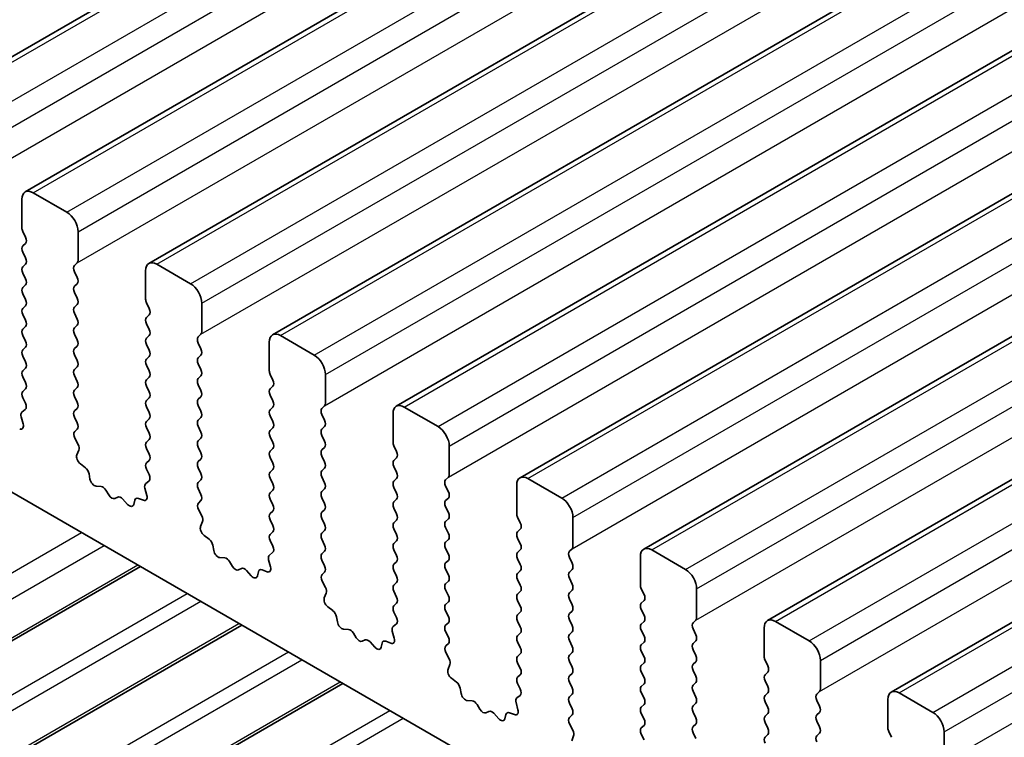
# Model space of a CAD drawing. Units: millimetres. Extents: x 51 to 6933, y 27 to 1433.
# Drawn here: x 927 to 958, y 566 to 589 of the extents above; entities that cross this region are included whole.
import ezdxf

# ---------------------------------------------------------------- set-up
doc = ezdxf.new("R2010")
doc.units = ezdxf.units.MM
doc.header["$LTSCALE"] = 3.5
doc.layers.add('Visible (ISO)', color=7, linetype='Continuous', lineweight=35)
doc.layers.add('Visible Narrow (ISO)', color=7, linetype='Continuous', lineweight=25)

msp = doc.modelspace()

# ---------------------------------------------------------------- linework, layer by layer
at = {"layer": 'Visible (ISO)'}
for p, q in [((923.4622, 585.7772), (1084.6825, 678.8578)), ((927.3513, 583.5319), (1088.5716, 676.6125)), ((931.2404, 581.2865), (1092.4607, 674.3671)), ((935.1295, 579.0411), (1096.3498, 672.1217)), ((939.0185, 576.7958), (1100.2389, 669.8764)), ((942.9076, 574.5504), (1104.128, 667.631)), ((946.7967, 572.305), (1108.0171, 665.3856)), ((950.6858, 570.0597), (1111.9061, 663.1403)), ((954.5749, 567.8143), (1115.7952, 660.8949)), ((869.6539, 607.1651), (1033.2784, 512.6964)), ((928.6619, 582.8947), (927.6013, 583.5071)), ((927.2477, 583.303), (927.2477, 582.4048)), ((927.276, 582.2905), (927.3609, 582.1109)), ((929.0155, 581.3842), (929.0155, 582.2824)), ((927.3609, 581.9149), (927.276, 581.8333)), ((927.276, 581.6373), (927.3609, 581.4577)), ((927.3609, 581.2617), (927.276, 581.1801)), ((928.9024, 581.2209), (928.9872, 581.3026)), ((931.1368, 581.0576), (931.1368, 580.1595)), ((932.551, 580.6494), (931.4904, 581.2617)), ((927.276, 580.9841), (927.3609, 580.8045)), ((928.9872, 580.8453), (928.9024, 581.0249)), ((927.3609, 580.6085), (927.276, 580.5269)), ((928.9024, 580.5677), (928.9872, 580.6494)), ((927.276, 580.3309), (927.3609, 580.1513)), ((928.9872, 580.1921), (928.9024, 580.3717)), ((927.3609, 579.9553), (927.276, 579.8737)), ((928.9024, 579.9145), (928.9872, 579.9962)), ((931.1651, 580.0452), (931.2499, 579.8655)), ((932.9046, 579.1388), (932.9046, 580.037)), ((927.276, 579.6777), (927.3609, 579.4981)), ((928.9872, 579.5389), (928.9024, 579.7186)), ((931.2499, 579.6696), (931.1651, 579.5879)), ((927.3609, 579.3021), (927.276, 579.2205)), ((928.9024, 579.2613), (928.9872, 579.343)), ((931.1651, 579.392), (931.2499, 579.2123)), ((927.276, 579.0245), (927.3609, 578.8449)), ((928.9872, 578.8857), (928.9024, 579.0654)), ((931.2499, 579.0164), (931.1651, 578.9347)), ((932.7914, 578.9755), (932.8763, 579.0572)), ((936.4401, 578.404), (935.3795, 579.0164)), ((927.3609, 578.6489), (927.276, 578.5673)), ((928.9024, 578.6081), (928.9872, 578.6898)), ((931.1651, 578.7388), (931.2499, 578.5591)), ((932.8763, 578.6), (932.7914, 578.7796)), ((935.0259, 578.8122), (935.0259, 577.9141)), ((927.276, 578.3713), (927.3609, 578.1917)), ((928.9872, 578.2325), (928.9024, 578.4122)), ((931.2499, 578.3632), (931.1651, 578.2815)), ((932.7914, 578.3223), (932.8763, 578.404)), ((927.3609, 577.9957), (927.276, 577.9141)), ((928.9024, 577.9549), (928.9872, 578.0366)), ((931.1651, 578.0856), (931.2499, 577.9059)), ((932.8763, 577.9468), (932.7914, 578.1264)), ((927.276, 577.7181), (927.3609, 577.5385)), ((928.9872, 577.5793), (928.9024, 577.759)), ((931.2499, 577.71), (931.1651, 577.6283)), ((932.7914, 577.6691), (932.8763, 577.7508)), ((935.0542, 577.7998), (935.139, 577.6202)), ((936.7937, 576.8935), (936.7937, 577.7916)), ((927.3609, 577.3425), (927.276, 577.2609)), ((928.9024, 577.3017), (928.9872, 577.3834)), ((931.1651, 577.4324), (931.2499, 577.2527)), ((932.8763, 577.2936), (932.7914, 577.4732)), ((935.139, 577.4242), (935.0542, 577.3425)), ((927.276, 577.0649), (927.357, 576.8935)), ((928.9872, 576.9261), (928.9024, 577.1058)), ((931.2499, 577.0568), (931.1651, 576.9751)), ((932.7914, 577.0159), (932.8763, 577.0976)), ((935.0542, 577.1466), (935.139, 576.967)), ((928.9024, 576.6485), (928.9872, 576.7302)), ((931.1651, 576.7792), (931.2499, 576.5995)), ((932.8763, 576.6404), (932.7914, 576.82)), ((935.139, 576.771), (935.0542, 576.6894)), ((936.6805, 576.7302), (936.7654, 576.8118)), ((940.3292, 576.1586), (939.2685, 576.771)), ((927.2258, 576.4632), (927.2868, 576.2424)), ((927.3519, 576.6932), (927.25, 576.6125)), ((928.9872, 576.2729), (928.9024, 576.4526)), ((931.2499, 576.4036), (931.1651, 576.3219)), ((932.7914, 576.3628), (932.8763, 576.4444)), ((935.0542, 576.4934), (935.139, 576.3138)), ((936.7654, 576.3546), (936.6805, 576.5342)), ((938.915, 576.5669), (938.915, 575.6687)), ((928.9062, 575.9991), (928.9872, 576.077)), ((931.1651, 576.126), (931.2499, 575.9463)), ((932.8763, 575.9872), (932.7914, 576.1668)), ((935.139, 576.1178), (935.0542, 576.0362)), ((936.6805, 576.077), (936.7654, 576.1586)), ((929.0133, 575.5945), (928.9113, 575.7929)), ((932.7914, 575.7096), (932.8763, 575.7912)), ((935.0542, 575.8402), (935.139, 575.6606)), ((936.7654, 575.7014), (936.6805, 575.881)), ((931.2499, 575.7504), (931.1651, 575.6687)), ((931.1651, 575.4728), (931.2499, 575.2931)), ((932.8763, 575.334), (932.7914, 575.5136)), ((935.139, 575.4646), (935.0542, 575.383)), ((936.6805, 575.4238), (936.7654, 575.5054)), ((938.9433, 575.5544), (939.0281, 575.3748)), ((940.6828, 574.6481), (940.6828, 575.5463)), ((928.9764, 575.2669), (929.0374, 575.4173)), ((935.0542, 575.187), (935.139, 575.0074)), ((936.7654, 575.0482), (936.6805, 575.2278)), ((939.0281, 575.1788), (938.9433, 575.0972)), ((929.2429, 574.8637), (929.0854, 574.985)), ((931.2499, 575.0972), (931.1651, 575.0155)), ((932.7914, 575.0564), (932.8763, 575.138)), ((932.8763, 574.6808), (932.7914, 574.8604)), ((936.6805, 574.7706), (936.7654, 574.8522)), ((938.9433, 574.9012), (939.0281, 574.7216)), ((929.3873, 574.5092), (929.3573, 574.6739)), ((931.1651, 574.8196), (931.2461, 574.6482)), ((935.139, 574.8114), (935.0542, 574.7298)), ((935.0542, 574.5338), (935.139, 574.3542)), ((936.7654, 574.395), (936.6805, 574.5746)), ((940.5696, 574.4848), (940.6545, 574.5665)), ((929.7376, 574.2743), (929.5821, 574.2847)), ((931.241, 574.4478), (931.139, 574.3672)), ((932.7914, 574.4032), (932.8763, 574.4848)), ((939.0281, 574.5256), (938.9433, 574.444)), ((938.9433, 574.248), (939.0281, 574.0684)), ((940.6545, 574.1092), (940.5696, 574.2889)), ((942.8041, 574.3215), (942.8041, 573.4234)), ((944.2183, 573.9133), (943.1576, 574.5256)), ((929.9816, 574.0097), (929.8894, 574.1587)), ((930.2629, 573.943), (930.1707, 573.9005)), ((931.1149, 574.2179), (931.1759, 573.997)), ((932.8763, 574.0276), (932.7914, 574.2072)), ((935.139, 574.1582), (935.0542, 574.0766)), ((936.6805, 574.1174), (936.7654, 574.199)), ((936.7654, 573.7418), (936.6805, 573.9214)), ((940.5696, 573.8316), (940.6545, 573.9133)), ((930.5702, 573.7143), (930.4147, 573.8834)), ((930.795, 573.8439), (930.765, 573.7138)), ((931.0669, 573.8409), (930.9094, 573.9015)), ((932.7953, 573.7537), (932.8763, 573.8316)), ((935.0542, 573.8806), (935.139, 573.701)), ((939.0281, 573.8724), (938.9433, 573.7908)), ((940.6545, 573.456), (940.5696, 573.6357)), ((932.9023, 573.3491), (932.8004, 573.5475)), ((935.139, 573.505), (935.0542, 573.4234)), ((936.6805, 573.4642), (936.7654, 573.5458)), ((938.9433, 573.5948), (939.0281, 573.4152)), ((942.8324, 573.3091), (942.9172, 573.1294)), ((944.5718, 572.4027), (944.5718, 573.3009)), ((932.8655, 573.0215), (932.9265, 573.1719)), ((935.0542, 573.2274), (935.139, 573.0478)), ((936.7654, 573.0886), (936.6805, 573.2682)), ((939.0281, 573.2192), (938.9433, 573.1376)), ((940.5696, 573.1784), (940.6545, 573.2601)), ((940.6545, 572.8028), (940.5696, 572.9825)), ((933.132, 572.6183), (932.9745, 572.7396)), ((935.139, 572.8518), (935.0542, 572.7702)), ((936.6805, 572.811), (936.7654, 572.8926)), ((938.9433, 572.9416), (939.0281, 572.762)), ((942.9172, 572.9335), (942.8324, 572.8518)), ((933.2764, 572.2638), (933.2464, 572.4286)), ((935.0542, 572.5742), (935.1351, 572.4028)), ((936.7654, 572.4354), (936.6805, 572.615)), ((939.0281, 572.566), (938.9433, 572.4844)), ((940.5696, 572.5252), (940.6545, 572.6069)), ((942.8324, 572.6559), (942.9172, 572.4762)), ((935.1301, 572.2024), (935.0281, 572.1218)), ((936.6805, 572.1578), (936.7654, 572.2394)), ((938.9433, 572.2884), (939.0281, 572.1088)), ((940.6545, 572.1496), (940.5696, 572.3293)), ((942.9172, 572.2803), (942.8324, 572.1986)), ((944.4587, 572.2394), (944.5436, 572.3211)), ((946.6932, 572.0761), (946.6932, 571.178)), ((948.1074, 571.6679), (947.0467, 572.2803)), ((894.3851, 550.6328), (930.9779, 571.7596)), ((933.6267, 572.0289), (933.4712, 572.0393)), ((933.8707, 571.7644), (933.7785, 571.9134)), ((935.004, 571.9725), (935.065, 571.7516)), ((936.7654, 571.7822), (936.6805, 571.9618)), ((939.0281, 571.9128), (938.9433, 571.8312)), ((940.5696, 571.872), (940.6545, 571.9537)), ((942.8324, 572.0027), (942.9172, 571.823)), ((944.5436, 571.8639), (944.4587, 572.0435)), ((934.152, 571.6977), (934.0598, 571.6552)), ((934.4592, 571.4689), (934.3038, 571.638)), ((934.6841, 571.5985), (934.6541, 571.4684)), ((934.956, 571.5955), (934.7985, 571.6562)), ((936.6844, 571.5083), (936.7654, 571.5862)), ((938.9433, 571.6352), (939.0281, 571.4556)), ((940.6545, 571.4964), (940.5696, 571.6761)), ((942.9172, 571.6271), (942.8324, 571.5454)), ((944.4587, 571.5862), (944.5436, 571.6679)), ((936.7914, 571.1038), (936.6895, 571.3021)), ((939.0281, 571.2596), (938.9433, 571.178)), ((940.5696, 571.2188), (940.6545, 571.3005)), ((942.8324, 571.3495), (942.9172, 571.1698)), ((944.5436, 571.2107), (944.4587, 571.3903)), ((936.7546, 570.7762), (936.8156, 570.9266)), ((938.9433, 570.982), (939.0281, 570.8024)), ((940.6545, 570.8432), (940.5696, 571.0229)), ((942.9172, 570.9739), (942.8324, 570.8922)), ((944.4587, 570.933), (944.5436, 571.0147)), ((946.7214, 571.0637), (946.8063, 570.8841)), ((948.4609, 570.1574), (948.4609, 571.0555)), ((939.0281, 570.6065), (938.9433, 570.5248)), ((940.5696, 570.5656), (940.6545, 570.6473)), ((942.8324, 570.6963), (942.9172, 570.5166)), ((944.5436, 570.5575), (944.4587, 570.7371)), ((946.8063, 570.6881), (946.7214, 570.6065)), ((937.0211, 570.373), (936.8635, 570.4942)), ((938.9433, 570.3288), (939.0242, 570.1575)), ((940.6545, 570.19), (940.5696, 570.3697)), ((942.9172, 570.3207), (942.8324, 570.239)), ((944.4587, 570.2799), (944.5436, 570.3615)), ((946.7214, 570.4105), (946.8063, 570.2309)), ((897.5671, 548.7957), (934.1599, 569.9225)), ((937.1655, 570.0185), (937.1355, 570.1832)), ((939.0192, 569.9571), (938.9172, 569.8764)), ((940.5696, 569.9124), (940.6545, 569.9941)), ((942.8324, 570.0431), (942.9172, 569.8634)), ((944.5436, 569.9043), (944.4587, 570.0839)), ((946.8063, 570.0349), (946.7214, 569.9533)), ((948.3478, 569.9941), (948.4326, 570.0757)), ((951.9965, 569.4225), (950.9358, 570.0349)), ((937.5158, 569.7835), (937.3603, 569.794)), ((937.7598, 569.519), (937.6675, 569.668)), ((938.8931, 569.7271), (938.9541, 569.5063)), ((940.6545, 569.5368), (940.5696, 569.7165)), ((942.9172, 569.6675), (942.8324, 569.5858)), ((944.4587, 569.6267), (944.5436, 569.7083)), ((946.7214, 569.7573), (946.8063, 569.5777)), ((948.4326, 569.6185), (948.3478, 569.7981)), ((950.5822, 569.8308), (950.5822, 568.9326)), ((938.0411, 569.4523), (937.9489, 569.4098)), ((938.3483, 569.2235), (938.1928, 569.3926)), ((938.5732, 569.3531), (938.5432, 569.223)), ((938.8451, 569.3502), (938.6876, 569.4108)), ((940.5735, 569.263), (940.6545, 569.3409)), ((942.8324, 569.3899), (942.9172, 569.2102)), ((944.5436, 569.2511), (944.4587, 569.4307)), ((946.8063, 569.3817), (946.7214, 569.3001)), ((948.3478, 569.3409), (948.4326, 569.4225)), ((940.6805, 568.8584), (940.5786, 569.0568)), ((942.9172, 569.0143), (942.8324, 568.9326)), ((944.4587, 568.9735), (944.5436, 569.0551)), ((946.7214, 569.1041), (946.8063, 568.9245)), ((948.4326, 568.9653), (948.3478, 569.1449)), ((940.6437, 568.5308), (940.7047, 568.6812)), ((942.8324, 568.7367), (942.9172, 568.557)), ((944.5436, 568.5979), (944.4587, 568.7775)), ((946.8063, 568.7285), (946.7214, 568.6469)), ((948.3478, 568.6877), (948.4326, 568.7693)), ((950.6105, 568.8183), (950.6954, 568.6387)), ((952.35, 567.912), (952.35, 568.8102)), ((942.9172, 568.3611), (942.8324, 568.2794)), ((944.4587, 568.3203), (944.5436, 568.4019)), ((946.7214, 568.4509), (946.8063, 568.2713)), ((948.4326, 568.3121), (948.3478, 568.4917)), ((950.6954, 568.4427), (950.6105, 568.3611)), ((900.7491, 546.9585), (937.3419, 568.0854)), ((940.9102, 568.1276), (940.7526, 568.2489)), ((942.8324, 568.0835), (942.9133, 567.9121)), ((944.5436, 567.9447), (944.4587, 568.1243)), ((946.8063, 568.0753), (946.7214, 567.9937)), ((948.3478, 568.0345), (948.4326, 568.1161)), ((950.6105, 568.1651), (950.6954, 567.9855)), ((941.0546, 567.7731), (941.0246, 567.9378)), ((944.4587, 567.6671), (944.5436, 567.7487)), ((946.7214, 567.7977), (946.8063, 567.6181)), ((948.4326, 567.6589), (948.3478, 567.8385)), ((950.6954, 567.7895), (950.6105, 567.7079)), ((952.2369, 567.7487), (952.3217, 567.8304)), ((955.8855, 567.1772), (954.8249, 567.7895)), ((941.4049, 567.5382), (941.2494, 567.5486)), ((941.6488, 567.2736), (941.5566, 567.4226)), ((942.7822, 567.4818), (942.8432, 567.2609)), ((942.9083, 567.7117), (942.8063, 567.6311)), ((944.5436, 567.2915), (944.4587, 567.4711)), ((946.8063, 567.4221), (946.7214, 567.3405)), ((948.3478, 567.3813), (948.4326, 567.4629)), ((950.6105, 567.5119), (950.6954, 567.3323)), ((952.3217, 567.3731), (952.2369, 567.5528)), ((954.4713, 567.5854), (954.4713, 566.6873)), ((941.9302, 567.2069), (941.838, 567.1644)), ((942.2374, 566.9782), (942.0819, 567.1473)), ((942.4623, 567.1078), (942.4323, 566.9777)), ((942.7342, 567.1048), (942.5767, 567.1654)), ((946.7214, 567.1445), (946.8063, 566.9649)), ((948.4326, 567.0057), (948.3478, 567.1853)), ((950.6954, 567.1363), (950.6105, 567.0547)), ((952.2369, 567.0955), (952.3217, 567.1772)), ((944.4626, 567.0176), (944.5436, 567.0955)), ((944.5696, 566.613), (944.4677, 566.8114)), ((948.3478, 566.7281), (948.4326, 566.8097)), ((950.6105, 566.8587), (950.6954, 566.6791)), ((952.3217, 566.7199), (952.2369, 566.8996)), ((946.8063, 566.7689), (946.7214, 566.6873)), ((946.7214, 566.4913), (946.8063, 566.3117)), ((948.4326, 566.3525), (948.3478, 566.5321)), ((950.6954, 566.4831), (950.6105, 566.4015)), ((952.2369, 566.4423), (952.3217, 566.524)), ((954.4996, 566.573), (954.5845, 566.3933)), ((956.2391, 565.6666), (956.2391, 566.5648)), ((944.5328, 566.2854), (944.5938, 566.4358))]:
    msp.add_line(p, q, dxfattribs=at)
for centre, major_axis, start_param, end_param in [((927.6013, 583.0988), (-0.25, 0.433), 5.4977871, 7.0685835), ((928.6619, 582.4865), (-0.25, 0.433), 3.9269908, 5.4977871), ((927.3891, 582.3232), (0.1, -0.1732), 3.9269908, 4.5704919), ((927.2477, 582.0782), (0.1, -0.1732), 0.1418971, 1.4288993), ((927.3891, 581.67), (-0.1, 0.1732), 0.1418971, 1.4288993), ((927.2477, 581.425), (0.1, -0.1732), 0.1418971, 1.4288993), ((928.8741, 581.4659), (0.1, -0.1732), 0.1418971, 0.7853982), ((931.4904, 580.8535), (-0.25, 0.433), 5.4977871, 7.0685835), ((927.3891, 581.0168), (-0.1, 0.1732), 0.1418971, 1.4288993), ((929.0155, 581.0576), (-0.1, 0.1732), 0.1418971, 1.4288993), ((927.2477, 580.7718), (0.1, -0.1732), 0.1418971, 1.4288993), ((928.8741, 580.8127), (0.1, -0.1732), 0.1418971, 1.4288993), ((927.3891, 580.3636), (-0.1, 0.1732), 0.1418971, 1.4288993), ((929.0155, 580.4044), (-0.1, 0.1732), 0.1418971, 1.4288993), ((932.551, 580.2411), (-0.25, 0.433), 3.9269908, 5.4977871), ((927.2477, 580.1186), (0.1, -0.1732), 0.1418971, 1.4288993), ((928.8741, 580.1595), (0.1, -0.1732), 0.1418971, 1.4288993), ((931.2782, 580.0778), (0.1, -0.1732), 3.9269908, 4.5704919), ((927.3891, 579.7104), (-0.1, 0.1732), 0.1418971, 1.4288993), ((929.0155, 579.7512), (-0.1, 0.1732), 0.1418971, 1.4288993), ((931.1368, 579.8329), (0.1, -0.1732), 0.1418971, 1.4288993), ((927.2477, 579.4654), (0.1, -0.1732), 0.1418971, 1.4288993), ((928.8741, 579.5063), (0.1, -0.1732), 0.1418971, 1.4288993), ((931.2782, 579.4246), (-0.1, 0.1732), 0.1418971, 1.4288993), ((927.3891, 579.0572), (-0.1, 0.1732), 0.1418971, 1.4288993), ((929.0155, 579.098), (-0.1, 0.1732), 0.1418971, 1.4288993), ((931.1368, 579.1797), (0.1, -0.1732), 0.1418971, 1.4288993), ((928.8741, 578.8531), (0.1, -0.1732), 0.1418971, 1.4288993), ((931.2782, 578.7714), (-0.1, 0.1732), 0.1418971, 1.4288993), ((932.9046, 578.8122), (-0.1, 0.1732), 0.1418971, 1.4288993), ((932.7632, 579.2205), (0.1, -0.1732), 0.1418971, 0.7853982), ((935.3795, 578.6081), (-0.25, 0.433), 5.4977871, 7.0685835), ((927.3891, 578.404), (-0.1, 0.1732), 0.1418971, 1.4288993), ((927.2477, 578.8122), (0.1, -0.1732), 0.1418971, 1.4288993), ((929.0155, 578.4448), (-0.1, 0.1732), 0.1418971, 1.4288993), ((931.1368, 578.5265), (0.1, -0.1732), 0.1418971, 1.4288993), ((932.7632, 578.5673), (0.1, -0.1732), 0.1418971, 1.4288993), ((931.2782, 578.1182), (-0.1, 0.1732), 0.1418971, 1.4288993), ((932.9046, 578.159), (-0.1, 0.1732), 0.1418971, 1.4288993), ((936.4401, 577.9957), (-0.25, 0.433), 3.9269908, 5.4977871), ((927.2477, 578.159), (0.1, -0.1732), 0.1418971, 1.4288993), ((929.0155, 577.7916), (-0.1, 0.1732), 0.1418971, 1.4288993), ((928.8741, 578.1999), (0.1, -0.1732), 0.1418971, 1.4288993), ((932.7632, 577.9141), (0.1, -0.1732), 0.1418971, 1.4288993), ((927.3891, 577.7508), (-0.1, 0.1732), 0.1418971, 1.4288993), ((931.2782, 577.465), (-0.1, 0.1732), 0.1418971, 1.4288993), ((931.1368, 577.8733), (0.1, -0.1732), 0.1418971, 1.4288993), ((932.9046, 577.5058), (-0.1, 0.1732), 0.1418971, 1.4288993), ((935.1673, 577.8324), (0.1, -0.1732), 3.9269908, 4.5704919), ((927.2477, 577.5058), (0.1, -0.1732), 0.1418971, 1.4288993), ((928.8741, 577.5467), (0.1, -0.1732), 0.1418971, 1.4288993), ((935.1673, 577.1792), (-0.1, 0.1732), 0.1418971, 1.4288993), ((935.0259, 577.5875), (0.1, -0.1732), 0.1418971, 1.4288993), ((927.3891, 577.0976), (-0.1, 0.1732), 0.1418971, 1.4288993), ((929.0155, 577.1384), (-0.1, 0.1732), 0.1418971, 1.4288993), ((931.1368, 577.2201), (0.1, -0.1732), 0.1418971, 1.4288993), ((932.9046, 576.8526), (-0.1, 0.1732), 0.1418971, 1.4288993), ((932.7632, 577.2609), (0.1, -0.1732), 0.1418971, 1.4288993), ((927.2438, 576.8609), (0.1, -0.1732), 0.0844746, 1.4288993), ((928.8741, 576.8935), (0.1, -0.1732), 0.1418971, 1.4288993), ((931.2782, 576.8118), (-0.1, 0.1732), 0.1418971, 1.4288993), ((935.0259, 576.9343), (0.1, -0.1732), 0.1418971, 1.4288993), ((936.7937, 576.5669), (-0.1, 0.1732), 0.1418971, 1.4288993), ((936.6522, 576.9751), (0.1, -0.1732), 0.1418971, 0.7853982), ((939.2685, 576.3628), (-0.25, 0.433), 5.4977871, 7.0685835), ((927.358, 576.4448), (-0.1, 0.1732), 0.0844746, 1.1480407), ((929.0155, 576.4852), (-0.1, 0.1732), 0.1418971, 1.4288993), ((931.1368, 576.5669), (0.1, -0.1732), 0.1418971, 1.4288993), ((932.7632, 576.6077), (0.1, -0.1732), 0.1418971, 1.4288993), ((935.1673, 576.5261), (-0.1, 0.1732), 0.1418971, 1.4288993), ((927.1546, 576.2608), (0.1, -0.1732), 5.6629616, 7.431226), ((928.8741, 576.2403), (0.1, -0.1732), 0.1418971, 1.4288993), ((931.2782, 576.1586), (-0.1, 0.1732), 0.1418971, 1.4288993), ((932.9046, 576.1995), (-0.1, 0.1732), 0.1418971, 1.4288993), ((935.0259, 576.2811), (0.1, -0.1732), 0.1418971, 1.4288993), ((936.7937, 575.9137), (-0.1, 0.1732), 0.1418971, 1.4288993), ((936.6522, 576.3219), (0.1, -0.1732), 0.1418971, 1.4288993), ((940.3292, 575.7504), (-0.25, 0.433), 3.9269908, 5.4977871), ((929.0194, 575.8358), (-0.1, 0.1732), 0.1418971, 1.4863218), ((931.1368, 575.9137), (0.1, -0.1732), 0.1418971, 1.4288993), ((932.7632, 575.9545), (0.1, -0.1732), 0.1418971, 1.4288993), ((935.1673, 575.8729), (-0.1, 0.1732), 0.1418971, 1.4288993), ((928.9052, 575.5516), (-0.1, 0.1732), 3.5643477, 4.6279144), ((931.2782, 575.5054), (-0.1, 0.1732), 0.1418971, 1.4288993), ((932.9046, 575.5463), (-0.1, 0.1732), 0.1418971, 1.4288993), ((935.0259, 575.6279), (0.1, -0.1732), 0.1418971, 1.4288993), ((936.6522, 575.6687), (0.1, -0.1732), 0.1418971, 1.4288993), ((939.0564, 575.5871), (0.1, -0.1732), 3.9269908, 4.5704919), ((929.1086, 575.1326), (-0.1, 0.1732), 0.4227551, 2.1910204), ((931.1368, 575.2605), (0.1, -0.1732), 0.1418971, 1.4288993), ((932.7632, 575.3013), (0.1, -0.1732), 0.1418971, 1.4288993), ((935.1673, 575.2197), (-0.1, 0.1732), 0.1418971, 1.4288993), ((936.7937, 575.2605), (-0.1, 0.1732), 0.1418971, 1.4288993), ((938.915, 575.3421), (0.1, -0.1732), 0.1418971, 1.4288993), ((929.2196, 574.716), (-0.1, 0.1732), 4.1577653, 5.332613), ((931.2782, 574.8522), (-0.1, 0.1732), 0.1418971, 1.4288993), ((932.9046, 574.8931), (-0.1, 0.1732), 0.1418971, 1.4288993), ((935.0259, 574.9747), (0.1, -0.1732), 0.1418971, 1.4288993), ((936.6522, 575.0155), (0.1, -0.1732), 0.1418971, 1.4288993), ((939.0564, 574.9339), (-0.1, 0.1732), 0.1418971, 1.4288993), ((931.1329, 574.6155), (0.1, -0.1732), 0.0844746, 1.4288993), ((932.7632, 574.6481), (0.1, -0.1732), 0.1418971, 1.4288993), ((935.1673, 574.5665), (-0.1, 0.1732), 0.1418971, 1.4288993), ((936.7937, 574.6073), (-0.1, 0.1732), 0.1418971, 1.4288993), ((938.915, 574.6889), (0.1, -0.1732), 0.1418971, 1.4288993), ((940.5413, 574.7298), (0.1, -0.1732), 0.1418971, 0.7853982), ((943.1576, 574.1174), (-0.25, 0.433), 5.4977871, 7.0685835), ((929.525, 574.4671), (0.1, -0.1732), 4.1577653, 5.9139542), ((929.7948, 574.0919), (-0.1, 0.1732), 4.7653484, 5.9139542), ((931.2471, 574.1994), (-0.1, 0.1732), 0.0844746, 1.1480407), ((932.9046, 574.2399), (-0.1, 0.1732), 0.1418971, 1.4288993), ((935.0259, 574.3215), (0.1, -0.1732), 0.1418971, 1.4288993), ((936.6522, 574.3623), (0.1, -0.1732), 0.1418971, 1.4288993), ((939.0564, 574.2807), (-0.1, 0.1732), 0.1418971, 1.4288993), ((940.6828, 574.3215), (-0.1, 0.1732), 0.1418971, 1.4288993), ((930.0762, 574.0765), (0.1, -0.1732), 4.7653484, 6.2302263), ((930.3575, 573.767), (-0.1, 0.1732), 5.0816201, 6.2302263), ((930.9327, 573.727), (-0.1, 0.1732), 5.6629616, 6.8378086), ((931.0437, 574.0154), (0.1, -0.1732), 5.6629616, 7.431226), ((932.7632, 573.9949), (0.1, -0.1732), 0.1418971, 1.4288993), ((935.1673, 573.9133), (-0.1, 0.1732), 0.1418971, 1.4288993), ((936.7937, 573.9541), (-0.1, 0.1732), 0.1418971, 1.4288993), ((938.915, 574.0357), (0.1, -0.1732), 0.1418971, 1.4288993), ((940.5413, 574.0766), (0.1, -0.1732), 0.1418971, 1.4288993), ((944.2183, 573.505), (-0.25, 0.433), 3.9269908, 5.4977871), ((930.6273, 573.8306), (0.1, -0.1732), 5.0816201, 6.8378086), ((932.9085, 573.5904), (-0.1, 0.1732), 0.1418971, 1.4863218), ((935.0259, 573.6683), (0.1, -0.1732), 0.1418971, 1.4288993), ((936.6522, 573.7091), (0.1, -0.1732), 0.1418971, 1.4288993), ((939.0564, 573.6275), (-0.1, 0.1732), 0.1418971, 1.4288993), ((940.6828, 573.6683), (-0.1, 0.1732), 0.1418971, 1.4288993), ((932.7943, 573.3062), (-0.1, 0.1732), 3.5643477, 4.6279144), ((935.1673, 573.2601), (-0.1, 0.1732), 0.1418971, 1.4288993), ((936.7937, 573.3009), (-0.1, 0.1732), 0.1418971, 1.4288993), ((938.915, 573.3825), (0.1, -0.1732), 0.1418971, 1.4288993), ((940.5413, 573.4234), (0.1, -0.1732), 0.1418971, 1.4288993), ((942.9455, 573.3417), (0.1, -0.1732), 3.9269908, 4.5704919), ((932.9977, 572.8872), (-0.1, 0.1732), 0.4227551, 2.1910204), ((935.0259, 573.0151), (0.1, -0.1732), 0.1418971, 1.4288993), ((936.6522, 573.0559), (0.1, -0.1732), 0.1418971, 1.4288993), ((939.0564, 572.9743), (-0.1, 0.1732), 0.1418971, 1.4288993), ((940.6828, 573.0151), (-0.1, 0.1732), 0.1418971, 1.4288993), ((942.8041, 573.0968), (0.1, -0.1732), 0.1418971, 1.4288993), ((935.1673, 572.6069), (-0.1, 0.1732), 0.1418971, 1.4288993), ((936.7937, 572.6477), (-0.1, 0.1732), 0.1418971, 1.4288993), ((938.915, 572.7293), (0.1, -0.1732), 0.1418971, 1.4288993), ((940.5413, 572.7702), (0.1, -0.1732), 0.1418971, 1.4288993), ((942.9455, 572.6885), (-0.1, 0.1732), 0.1418971, 1.4288993), ((933.1087, 572.4707), (-0.1, 0.1732), 4.1577653, 5.332613), ((935.022, 572.3702), (0.1, -0.1732), 0.0844746, 1.4288993), ((936.6522, 572.4027), (0.1, -0.1732), 0.1418971, 1.4288993), ((939.0564, 572.3211), (-0.1, 0.1732), 0.1418971, 1.4288993), ((940.6828, 572.3619), (-0.1, 0.1732), 0.1418971, 1.4288993), ((942.8041, 572.4436), (0.1, -0.1732), 0.1418971, 1.4288993), ((944.4304, 572.4844), (0.1, -0.1732), 0.1418971, 0.7853982), ((947.0467, 571.872), (-0.25, 0.433), 5.4977871, 7.0685835), ((933.4141, 572.2217), (0.1, -0.1732), 4.1577653, 5.9139542), ((935.1362, 571.9541), (-0.1, 0.1732), 0.0844746, 1.1480407), ((936.7937, 571.9945), (-0.1, 0.1732), 0.1418971, 1.4288993), ((938.915, 572.0761), (0.1, -0.1732), 0.1418971, 1.4288993), ((940.5413, 572.117), (0.1, -0.1732), 0.1418971, 1.4288993), ((942.9455, 572.0353), (-0.1, 0.1732), 0.1418971, 1.4288993), ((944.5718, 572.0761), (-0.1, 0.1732), 0.1418971, 1.4288993), ((933.6839, 571.8465), (-0.1, 0.1732), 4.7653484, 5.9139542), ((933.9652, 571.8312), (0.1, -0.1732), 4.7653484, 6.2302263), ((934.9328, 571.77), (0.1, -0.1732), 5.6629616, 7.431226), ((936.6522, 571.7495), (0.1, -0.1732), 0.1418971, 1.4288993), ((939.0564, 571.6679), (-0.1, 0.1732), 0.1418971, 1.4288993), ((940.6828, 571.7087), (-0.1, 0.1732), 0.1418971, 1.4288993), ((942.8041, 571.7904), (0.1, -0.1732), 0.1418971, 1.4288993), ((944.4304, 571.8312), (0.1, -0.1732), 0.1418971, 1.4288993), ((934.2466, 571.5217), (-0.1, 0.1732), 5.0816201, 6.2302263), ((934.5164, 571.5852), (0.1, -0.1732), 5.0816201, 6.8378086), ((934.8218, 571.4817), (-0.1, 0.1732), 5.6629616, 6.8378086), ((936.7976, 571.345), (-0.1, 0.1732), 0.1418971, 1.4863218), ((938.915, 571.4229), (0.1, -0.1732), 0.1418971, 1.4288993), ((940.5413, 571.4638), (0.1, -0.1732), 0.1418971, 1.4288993), ((942.9455, 571.3821), (-0.1, 0.1732), 0.1418971, 1.4288993), ((944.5718, 571.4229), (-0.1, 0.1732), 0.1418971, 1.4288993), ((948.1074, 571.2596), (-0.25, 0.433), 3.9269908, 5.4977871), ((939.0564, 571.0147), (-0.1, 0.1732), 0.1418971, 1.4288993), ((940.6828, 571.0555), (-0.1, 0.1732), 0.1418971, 1.4288993), ((942.8041, 571.1372), (0.1, -0.1732), 0.1418971, 1.4288993), ((944.4304, 571.178), (0.1, -0.1732), 0.1418971, 1.4288993), ((946.8346, 571.0963), (0.1, -0.1732), 3.9269908, 4.5704919), ((936.6834, 571.0608), (-0.1, 0.1732), 3.5643477, 4.6279144), ((940.5413, 570.8106), (0.1, -0.1732), 0.1418971, 1.4288993), ((942.9455, 570.7289), (-0.1, 0.1732), 0.1418971, 1.4288993), ((944.5718, 570.7697), (-0.1, 0.1732), 0.1418971, 1.4288993), ((946.6932, 570.8514), (0.1, -0.1732), 0.1418971, 1.4288993), ((936.8868, 570.6419), (-0.1, 0.1732), 0.4227551, 2.1910204), ((939.0564, 570.3615), (-0.1, 0.1732), 0.1418971, 1.4288993), ((938.915, 570.7697), (0.1, -0.1732), 0.1418971, 1.4288993), ((940.6828, 570.4023), (-0.1, 0.1732), 0.1418971, 1.4288993), ((942.8041, 570.484), (0.1, -0.1732), 0.1418971, 1.4288993), ((944.4304, 570.5248), (0.1, -0.1732), 0.1418971, 1.4288993), ((946.8346, 570.4432), (-0.1, 0.1732), 0.1418971, 1.4288993), ((936.9978, 570.2253), (-0.1, 0.1732), 4.1577653, 5.332613), ((942.9455, 570.0757), (-0.1, 0.1732), 0.1418971, 1.4288993), ((944.5718, 570.1166), (-0.1, 0.1732), 0.1418971, 1.4288993), ((946.6932, 570.1982), (0.1, -0.1732), 0.1418971, 1.4288993), ((937.3032, 569.9763), (0.1, -0.1732), 4.1577653, 5.9139542), ((938.9111, 570.1248), (0.1, -0.1732), 0.0844746, 1.4288993), ((940.6828, 569.7491), (-0.1, 0.1732), 0.1418971, 1.4288993), ((940.5413, 570.1574), (0.1, -0.1732), 0.1418971, 1.4288993), ((944.4304, 569.8716), (0.1, -0.1732), 0.1418971, 1.4288993), ((946.8346, 569.79), (-0.1, 0.1732), 0.1418971, 1.4288993), ((948.4609, 569.8308), (-0.1, 0.1732), 0.1418971, 1.4288993), ((948.3195, 570.239), (0.1, -0.1732), 0.1418971, 0.7853982), ((950.9358, 569.6267), (-0.25, 0.433), 5.4977871, 7.0685835), ((937.573, 569.6012), (-0.1, 0.1732), 4.7653484, 5.9139542), ((939.0253, 569.7087), (-0.1, 0.1732), 0.0844746, 1.1480407), ((942.9455, 569.4225), (-0.1, 0.1732), 0.1418971, 1.4288993), ((942.8041, 569.8308), (0.1, -0.1732), 0.1418971, 1.4288993), ((944.5718, 569.4634), (-0.1, 0.1732), 0.1418971, 1.4288993), ((946.6932, 569.545), (0.1, -0.1732), 0.1418971, 1.4288993), ((948.3195, 569.5858), (0.1, -0.1732), 0.1418971, 1.4288993), ((937.8543, 569.5858), (0.1, -0.1732), 4.7653484, 6.2302263), ((938.1357, 569.2763), (-0.1, 0.1732), 5.0816201, 6.2302263), ((938.7108, 569.2363), (-0.1, 0.1732), 5.6629616, 6.8378086), ((938.8218, 569.5247), (0.1, -0.1732), 5.6629616, 7.431226), ((940.5413, 569.5042), (0.1, -0.1732), 0.1418971, 1.4288993), ((946.8346, 569.1368), (-0.1, 0.1732), 0.1418971, 1.4288993), ((948.4609, 569.1776), (-0.1, 0.1732), 0.1418971, 1.4288993), ((951.9965, 569.0143), (-0.25, 0.433), 3.9269908, 5.4977871), ((938.4055, 569.3399), (0.1, -0.1732), 5.0816201, 6.8378086), ((940.6866, 569.0997), (-0.1, 0.1732), 0.1418971, 1.4863218), ((942.8041, 569.1776), (0.1, -0.1732), 0.1418971, 1.4288993), ((944.5718, 568.8102), (-0.1, 0.1732), 0.1418971, 1.4288993), ((944.4304, 569.2184), (0.1, -0.1732), 0.1418971, 1.4288993), ((948.3195, 568.9326), (0.1, -0.1732), 0.1418971, 1.4288993), ((940.5724, 568.8155), (-0.1, 0.1732), 3.5643477, 4.6279144), ((942.9455, 568.7693), (-0.1, 0.1732), 0.1418971, 1.4288993), ((946.8346, 568.4836), (-0.1, 0.1732), 0.1418971, 1.4288993), ((946.6932, 568.8918), (0.1, -0.1732), 0.1418971, 1.4288993), ((948.4609, 568.5244), (-0.1, 0.1732), 0.1418971, 1.4288993), ((950.7237, 568.851), (0.1, -0.1732), 3.9269908, 4.5704919), ((940.7759, 568.3965), (-0.1, 0.1732), 0.4227551, 2.1910204), ((942.8041, 568.5244), (0.1, -0.1732), 0.1418971, 1.4288993), ((944.4304, 568.5652), (0.1, -0.1732), 0.1418971, 1.4288993), ((950.7237, 568.1978), (-0.1, 0.1732), 0.1418971, 1.4288993), ((950.5822, 568.606), (0.1, -0.1732), 0.1418971, 1.4288993), ((940.8869, 567.98), (-0.1, 0.1732), 4.1577653, 5.332613), ((942.9455, 568.1161), (-0.1, 0.1732), 0.1418971, 1.4288993), ((944.5718, 568.157), (-0.1, 0.1732), 0.1418971, 1.4288993), ((946.6932, 568.2386), (0.1, -0.1732), 0.1418971, 1.4288993), ((948.4609, 567.8712), (-0.1, 0.1732), 0.1418971, 1.4288993), ((948.3195, 568.2794), (0.1, -0.1732), 0.1418971, 1.4288993), ((941.1922, 567.731), (0.1, -0.1732), 4.1577653, 5.9139542), ((942.8002, 567.8794), (0.1, -0.1732), 0.0844746, 1.4288993), ((944.4304, 567.912), (0.1, -0.1732), 0.1418971, 1.4288993), ((946.8346, 567.8304), (-0.1, 0.1732), 0.1418971, 1.4288993), ((950.5822, 567.9528), (0.1, -0.1732), 0.1418971, 1.4288993), ((952.35, 567.5854), (-0.1, 0.1732), 0.1418971, 1.4288993), ((952.2086, 567.9937), (0.1, -0.1732), 0.1418971, 0.7853982), ((954.8249, 567.3813), (-0.25, 0.433), 5.4977871, 7.0685835), ((941.4621, 567.3558), (-0.1, 0.1732), 4.7653484, 5.9139542), ((942.9144, 567.4633), (-0.1, 0.1732), 0.0844746, 1.1480407), ((944.5718, 567.5038), (-0.1, 0.1732), 0.1418971, 1.4288993), ((946.6932, 567.5854), (0.1, -0.1732), 0.1418971, 1.4288993), ((948.3195, 567.6262), (0.1, -0.1732), 0.1418971, 1.4288993), ((950.7237, 567.5446), (-0.1, 0.1732), 0.1418971, 1.4288993), ((941.7434, 567.3404), (0.1, -0.1732), 4.7653484, 6.2302263), ((942.0248, 567.0309), (-0.1, 0.1732), 5.0816201, 6.2302263), ((942.5999, 566.9909), (-0.1, 0.1732), 5.6629616, 6.8378086), ((942.7109, 567.2793), (0.1, -0.1732), 5.6629616, 7.431226), ((944.4304, 567.2588), (0.1, -0.1732), 0.1418971, 1.4288993), ((946.8346, 567.1772), (-0.1, 0.1732), 0.1418971, 1.4288993), ((948.4609, 567.218), (-0.1, 0.1732), 0.1418971, 1.4288993), ((950.5822, 567.2996), (0.1, -0.1732), 0.1418971, 1.4288993), ((952.2086, 567.3405), (0.1, -0.1732), 0.1418971, 1.4288993), ((955.8855, 566.7689), (-0.25, 0.433), 3.9269908, 5.4977871), ((942.2946, 567.0945), (0.1, -0.1732), 5.0816201, 6.8378086), ((944.5757, 566.8543), (-0.1, 0.1732), 0.1418971, 1.4863218), ((946.6932, 566.9322), (0.1, -0.1732), 0.1418971, 1.4288993), ((948.3195, 566.973), (0.1, -0.1732), 0.1418971, 1.4288993), ((950.7237, 566.8914), (-0.1, 0.1732), 0.1418971, 1.4288993), ((952.35, 566.9322), (-0.1, 0.1732), 0.1418971, 1.4288993), ((944.4615, 566.5701), (-0.1, 0.1732), 3.5643477, 4.6279144), ((946.8346, 566.524), (-0.1, 0.1732), 0.1418971, 1.4288993), ((948.4609, 566.5648), (-0.1, 0.1732), 0.1418971, 1.4288993), ((950.5822, 566.6464), (0.1, -0.1732), 0.1418971, 1.4288993), ((952.2086, 566.6873), (0.1, -0.1732), 0.1418971, 1.4288993), ((954.6128, 566.6056), (0.1, -0.1732), 3.9269908, 4.5704919), ((950.7237, 566.2382), (-0.1, 0.1732), 0.1418971, 1.4288993), ((952.35, 566.279), (-0.1, 0.1732), 0.1418971, 1.4288993)]:
    msp.add_ellipse(centre, major_axis=major_axis, ratio=0.5773503, start_param=start_param, end_param=end_param, dxfattribs=at)
at = {"layer": 'Visible Narrow (ISO)'}
for p, q in [((923.7122, 585.7525), (1084.9325, 678.8331)), ((924.7728, 585.1401), (1085.9932, 678.2207)), ((925.1264, 584.5277), (1086.3467, 677.6083)), ((925.0981, 583.5479), (1086.3185, 676.6285)), ((927.6013, 583.5071), (1088.8216, 676.5877)), ((928.6619, 582.8947), (1089.8823, 675.9753)), ((929.0155, 582.2824), (1090.2358, 675.363)), ((928.9872, 581.3026), (1090.2076, 674.3832)), ((931.4904, 581.2617), (1092.7107, 674.3423)), ((932.551, 580.6494), (1093.7714, 673.73)), ((932.9046, 580.037), (1094.1249, 673.1176)), ((932.8763, 579.0572), (1094.0966, 672.1378)), ((935.3795, 579.0164), (1096.5998, 672.097)), ((936.4401, 578.404), (1097.6605, 671.4846)), ((936.7937, 577.7916), (1098.014, 670.8722)), ((936.7654, 576.8118), (1097.9857, 669.8924)), ((939.2685, 576.771), (1100.4889, 669.8516)), ((940.3292, 576.1586), (1101.5495, 669.2392)), ((940.6828, 575.5463), (1101.9031, 668.6269)), ((940.6545, 574.5665), (1101.8748, 667.6471)), ((943.1576, 574.5256), (1104.378, 667.6062)), ((944.2183, 573.9133), (1105.4386, 666.9939)), ((944.5718, 573.3009), (1105.7922, 666.3815)), ((944.5436, 572.3211), (1105.7639, 665.4017)), ((947.0467, 572.2803), (1108.2671, 665.3609)), ((948.1074, 571.6679), (1109.3277, 664.7485)), ((948.4609, 571.0555), (1109.6813, 664.1361)), ((948.4326, 570.0757), (1109.653, 663.1563)), ((950.9358, 570.0349), (1112.1561, 663.1155)), ((951.9965, 569.4225), (1113.2168, 662.5031)), ((952.35, 568.8102), (1113.5704, 661.8908)), ((952.3217, 567.8304), (1113.5421, 660.911)), ((954.8249, 567.7895), (1116.0452, 660.8701)), ((955.8855, 567.1772), (1117.1059, 660.2578)), ((956.2391, 566.5648), (1117.4594, 659.6454)), ((956.2108, 565.585), (1117.4312, 658.6656)), ((892.5295, 551.7041), (929.1223, 572.831)), ((893.2366, 551.2959), (929.8294, 572.4227)), ((894.2973, 550.6835), (930.8901, 571.8104)), ((895.8529, 549.7854), (932.4457, 570.9122)), ((896.2772, 549.5404), (932.87, 570.6673)), ((897.4793, 548.8464), (934.072, 569.9732)), ((899.0349, 547.9482), (935.6277, 569.0751)), ((899.4592, 547.7033), (936.0519, 568.8301)), ((900.6612, 547.0093), (937.254, 568.1361)), ((902.2169, 546.1111), (938.8097, 567.238)), ((902.6411, 545.8662), (939.2339, 566.993))]:
    msp.add_line(p, q, dxfattribs=at)

doc.saveas('drawing.dxf')
